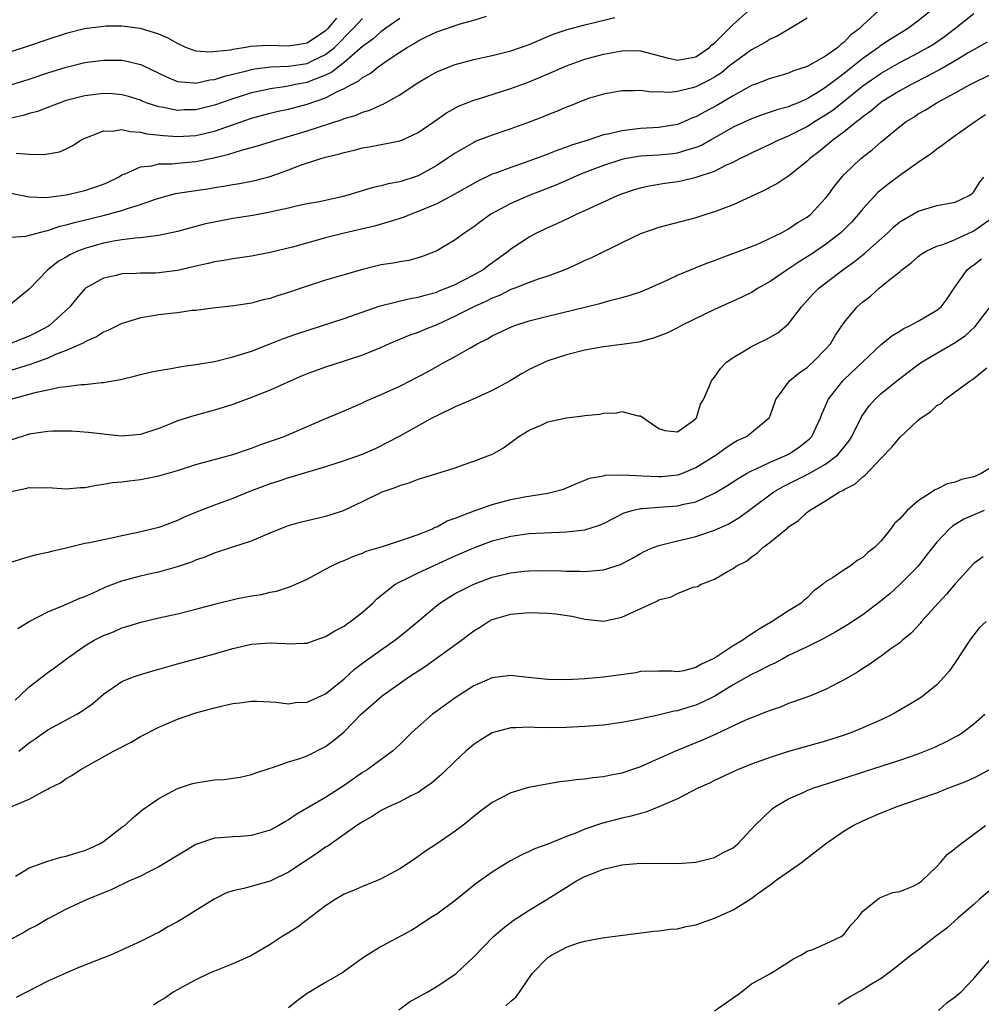
# Model space of a CAD drawing. Units: inches. Extents: x 2592000 to 2595000, y 1509000 to 1512000.
# Drawn here: x 2594254 to 2594358, y 1509106 to 1509212 of the extents above; entities that cross this region are included whole.
import ezdxf

# ---------------------------------------------------------------- set-up
doc = ezdxf.new("R2010")
doc.units = ezdxf.units.IN
doc.header["$MEASUREMENT"] = 0
doc.layers.add('LD25921509_2ft', color=62, linetype='Continuous')

msp = doc.modelspace()

# ---------------------------------------------------------------- linework, layer by layer
at = {"layer": 'LD25921509_2ft'}
for points, elevation in [([(2594346.76, 1509213), (2594345, 1509211.42), (2594344.62, 1509211), (2594343.68, 1509210.32), (2594343, 1509209.58), (2594342.66, 1509209.34), (2594342.31, 1509209), (2594341, 1509208.05), (2594339, 1509206.95), (2594337.53, 1509206.47), (2594337, 1509206.23), (2594336.06, 1509205.94), (2594335, 1509205.63), (2594333.36, 1509205), (2594333, 1509204.88), (2594331, 1509203.77), (2594329.26, 1509202.74), (2594327.94, 1509202.06), (2594327, 1509201.52), (2594326.61, 1509201.39), (2594325.77, 1509201), (2594325, 1509200.68), (2594323, 1509200.36), (2594321, 1509200.25), (2594320.13, 1509200.13), (2594319, 1509200.01), (2594317.67, 1509199.67), (2594317, 1509199.55), (2594315.36, 1509199), (2594313.56, 1509198.44), (2594313, 1509198.22), (2594312.08, 1509197.92), (2594311, 1509197.48), (2594309.75, 1509197), (2594308.57, 1509196.57), (2594307, 1509196.03), (2594305.45, 1509195.45), (2594305, 1509195.3), (2594303.43, 1509194.57), (2594300.89, 1509193.11), (2594299, 1509192.11), (2594297, 1509191.27), (2594296.23, 1509191), (2594295.36, 1509190.64), (2594295, 1509190.52), (2594294.33, 1509190.33), (2594293, 1509189.92), (2594292.28, 1509189.72), (2594289, 1509188.96), (2594287, 1509188.44), (2594283.44, 1509187.44), (2594281, 1509186.85), (2594279, 1509186.47), (2594277.73, 1509186.27), (2594277, 1509186.19), (2594276.01, 1509185.99), (2594275, 1509185.86), (2594274.33, 1509185.67), (2594273, 1509185.38), (2594272.7, 1509185.3), (2594271, 1509184.92), (2594269, 1509184.66), (2594268.64, 1509184.64), (2594267, 1509184.62), (2594266.59, 1509184.59), (2594265, 1509184.55), (2594264.39, 1509184.39), (2594263, 1509184.1), (2594261.09, 1509183), (2594261, 1509182.93), (2594260.09, 1509181.91), (2594259.38, 1509181), (2594257.22, 1509179), (2594257.09, 1509178.91), (2594255.78, 1509178.22), (2594255, 1509177.84), (2594252.91, 1509177)], 8080), ([(2594253, 1509188.51), (2594254.62, 1509188.62), (2594256.79, 1509189.21), (2594257, 1509189.22), (2594258.31, 1509189.69), (2594259, 1509189.83), (2594259.89, 1509190.11), (2594263.12, 1509190.88), (2594265, 1509191.39), (2594265.62, 1509191.62), (2594267, 1509192.03), (2594268.62, 1509192.62), (2594269, 1509192.74), (2594270.78, 1509193.22), (2594272.5, 1509193.5), (2594273, 1509193.56), (2594274.25, 1509193.75), (2594275, 1509193.88), (2594275.99, 1509194.01), (2594277, 1509194.21), (2594277.69, 1509194.31), (2594279.36, 1509194.64), (2594281, 1509195.08), (2594283, 1509195.79), (2594284.28, 1509196.28), (2594286.47, 1509197), (2594287, 1509197.15), (2594288.5, 1509197.5), (2594289, 1509197.67), (2594290.1, 1509197.9), (2594291, 1509198.15), (2594291.73, 1509198.27), (2594295, 1509198.91), (2594295.22, 1509199), (2594297, 1509199.8), (2594298.74, 1509201), (2594300.05, 1509201.95), (2594301.35, 1509202.65), (2594303, 1509203.3), (2594303.42, 1509203.42), (2594307, 1509204.56), (2594309, 1509205.3), (2594311.6, 1509206.4), (2594313, 1509207.03), (2594315, 1509207.74), (2594317, 1509208.27), (2594319, 1509208.64), (2594320.66, 1509208.66), (2594321, 1509208.65), (2594323.88, 1509207.88), (2594325, 1509207.62), (2594327, 1509208), (2594328.45, 1509209), (2594328.72, 1509209.28), (2594329, 1509209.48), (2594330.55, 1509211), (2594331, 1509211.48), (2594332.71, 1509213)], 8084), ([(2594352.38, 1509213), (2594351, 1509211.86), (2594349.85, 1509211), (2594348.07, 1509209.93), (2594346.86, 1509209.14), (2594346.69, 1509209), (2594345, 1509207.82), (2594343, 1509206.18), (2594341, 1509204.66), (2594340.1, 1509204.1), (2594339, 1509203.46), (2594337.96, 1509203), (2594337.27, 1509202.73), (2594337, 1509202.59), (2594335.73, 1509202.27), (2594335, 1509202), (2594334.24, 1509201.76), (2594333, 1509201.31), (2594331, 1509200.38), (2594328.57, 1509199), (2594327.58, 1509198.42), (2594327, 1509198.18), (2594325.87, 1509197.87), (2594325, 1509197.58), (2594324.49, 1509197.51), (2594323, 1509197.37), (2594321, 1509197.25), (2594319.51, 1509197), (2594319, 1509196.9), (2594317, 1509196.25), (2594315, 1509195.48), (2594313.82, 1509195), (2594313.26, 1509194.74), (2594311.87, 1509194.13), (2594308.97, 1509193), (2594307, 1509192.14), (2594304.86, 1509191), (2594303.78, 1509190.22), (2594303, 1509189.62), (2594302.04, 1509189), (2594301, 1509188.23), (2594299, 1509187.04), (2594297.53, 1509186.47), (2594297, 1509186.28), (2594295.99, 1509186.01), (2594295, 1509185.85), (2594294.3, 1509185.7), (2594293, 1509185.51), (2594290.97, 1509185.03), (2594289, 1509184.46), (2594287, 1509183.86), (2594285, 1509183.21), (2594283, 1509182.54), (2594281.82, 1509182.18), (2594281, 1509181.91), (2594280.25, 1509181.75), (2594279, 1509181.4), (2594277.09, 1509181.09), (2594274.84, 1509180.84), (2594273, 1509180.61), (2594272.58, 1509180.58), (2594271, 1509180.35), (2594270.29, 1509180.29), (2594269, 1509180.13), (2594267.94, 1509179.94), (2594267, 1509179.82), (2594265.27, 1509179.27), (2594265, 1509179.2), (2594263.54, 1509178.46), (2594263, 1509178.25), (2594262.26, 1509177.74), (2594261, 1509177.22), (2594260.88, 1509177.12), (2594260.63, 1509177), (2594259, 1509176.28), (2594257.85, 1509175.85), (2594257, 1509175.45), (2594255.21, 1509174.79), (2594254.63, 1509174.63), (2594253, 1509174.1)], 8078), ([(2594295, 1509212.14), (2594293.39, 1509211), (2594293.17, 1509210.83), (2594293, 1509210.72), (2594292.1, 1509209.9), (2594291, 1509209.1), (2594289, 1509207.36), (2594288.53, 1509207), (2594287.68, 1509206.32), (2594287, 1509206.01), (2594285.41, 1509205.41), (2594285, 1509205.23), (2594283.75, 1509205), (2594282.8, 1509204.8), (2594281, 1509204.55), (2594280.4, 1509204.4), (2594279, 1509204.11), (2594277, 1509203.45), (2594275, 1509202.76), (2594273, 1509202.27), (2594271.75, 1509202.25), (2594271, 1509202.2), (2594269.49, 1509202.51), (2594269, 1509202.58), (2594267.74, 1509203), (2594267.2, 1509203.2), (2594267, 1509203.3), (2594265.7, 1509203.7), (2594265, 1509203.9), (2594263.98, 1509203.98), (2594263, 1509204.04), (2594261, 1509203.79), (2594259, 1509203.26), (2594258.24, 1509203), (2594257.35, 1509202.65), (2594255.9, 1509202.1), (2594255, 1509201.86), (2594254.35, 1509201.65), (2594252.71, 1509201.29)], 8090), ([(2594253, 1509171.01), (2594255.79, 1509171.79), (2594257, 1509172.02), (2594258.3, 1509172.3), (2594259, 1509172.38), (2594260.6, 1509172.6), (2594261, 1509172.61), (2594262.81, 1509172.81), (2594263, 1509172.81), (2594264.86, 1509173.14), (2594266.47, 1509173.53), (2594267, 1509173.68), (2594268.07, 1509173.93), (2594269, 1509174.13), (2594270.33, 1509174.33), (2594271.45, 1509174.55), (2594273, 1509174.75), (2594275, 1509175.1), (2594277, 1509175.58), (2594279, 1509176.22), (2594281, 1509176.98), (2594282.44, 1509177.56), (2594283.91, 1509178.09), (2594289, 1509179.75), (2594292.91, 1509181.09), (2594296.12, 1509181.88), (2594297, 1509182.02), (2594297.74, 1509182.26), (2594299, 1509182.59), (2594299.28, 1509182.72), (2594300.01, 1509183), (2594301, 1509183.42), (2594303, 1509184.43), (2594303.99, 1509185), (2594304.56, 1509185.44), (2594306.71, 1509187), (2594307, 1509187.25), (2594309, 1509188.56), (2594309.83, 1509189), (2594311, 1509189.56), (2594312, 1509190), (2594313.36, 1509190.64), (2594314.11, 1509191), (2594315, 1509191.38), (2594318.54, 1509193), (2594319, 1509193.18), (2594320.35, 1509193.65), (2594321, 1509193.84), (2594321.93, 1509194.07), (2594323.64, 1509194.36), (2594325, 1509194.54), (2594325.39, 1509194.61), (2594327.02, 1509194.98), (2594329, 1509195.65), (2594330.31, 1509196.31), (2594331, 1509196.61), (2594331.74, 1509197), (2594332.59, 1509197.41), (2594333, 1509197.62), (2594335, 1509198.55), (2594335.89, 1509199), (2594337, 1509199.45), (2594339, 1509200.48), (2594339.79, 1509201), (2594341, 1509201.73), (2594341.77, 1509202.24), (2594345, 1509204.84), (2594347, 1509206.24), (2594349, 1509207.37), (2594351, 1509208.43), (2594352.03, 1509209), (2594352.63, 1509209.37), (2594353.83, 1509210.17), (2594354.93, 1509211), (2594357, 1509212.68)], 8076), ([(2594253, 1509193.25), (2594255, 1509192.88), (2594256.81, 1509192.81), (2594259, 1509193.1), (2594261, 1509193.57), (2594262.08, 1509193.92), (2594263, 1509194.25), (2594263.53, 1509194.47), (2594264.62, 1509195), (2594265, 1509195.24), (2594265.35, 1509195.35), (2594267, 1509196.12), (2594268.22, 1509196.22), (2594269, 1509196.42), (2594270.44, 1509196.44), (2594271, 1509196.51), (2594273, 1509196.69), (2594274.92, 1509197.08), (2594276.54, 1509197.46), (2594277.91, 1509197.91), (2594279.64, 1509198.36), (2594281.63, 1509199), (2594283.56, 1509199.56), (2594285, 1509200), (2594288.78, 1509201.22), (2594289, 1509201.32), (2594290.3, 1509201.7), (2594291, 1509202.02), (2594291.77, 1509202.23), (2594293, 1509202.8), (2594293.15, 1509202.85), (2594295, 1509203.87), (2594297, 1509205.21), (2594298.13, 1509205.87), (2594299, 1509206.36), (2594299.45, 1509206.55), (2594301, 1509207.16), (2594303, 1509207.7), (2594305, 1509208.14), (2594307, 1509208.63), (2594309, 1509209.33), (2594311.58, 1509210.42), (2594313.07, 1509210.93), (2594315, 1509211.46), (2594318.22, 1509212.22)], 8086), ([(2594288.18, 1509212.18), (2594287.2, 1509211), (2594287.1, 1509210.9), (2594287, 1509210.8), (2594285, 1509209.48), (2594284.6, 1509209.4), (2594283, 1509209.14), (2594280.79, 1509209.21), (2594278.9, 1509209.1), (2594278.37, 1509209), (2594277, 1509208.79), (2594276.72, 1509208.72), (2594274.48, 1509208.48), (2594273, 1509208.61), (2594272.69, 1509208.69), (2594271.91, 1509209), (2594271, 1509209.41), (2594270.01, 1509210.01), (2594269, 1509210.42), (2594267, 1509211.03), (2594265.27, 1509211.27), (2594265, 1509211.29), (2594263.3, 1509211.3), (2594263, 1509211.28), (2594260.95, 1509211), (2594259, 1509210.5), (2594257, 1509209.86), (2594254.87, 1509209.13), (2594253, 1509208.53)], 8094), ([(2594339, 1509212.18), (2594337.1, 1509211), (2594335.78, 1509210.22), (2594335, 1509209.88), (2594334.47, 1509209.53), (2594333, 1509208.76), (2594331, 1509207.32), (2594330.63, 1509207), (2594329.74, 1509206.26), (2594329, 1509205.78), (2594328.51, 1509205.49), (2594327, 1509204.74), (2594326.63, 1509204.63), (2594325, 1509204.24), (2594324.15, 1509204.15), (2594323, 1509204.2), (2594322.19, 1509204.19), (2594321, 1509204.36), (2594320.32, 1509204.32), (2594319, 1509204.33), (2594317, 1509203.97), (2594315.51, 1509203.51), (2594315, 1509203.34), (2594313.34, 1509202.66), (2594313, 1509202.54), (2594311.93, 1509202.07), (2594311, 1509201.71), (2594310.5, 1509201.5), (2594309, 1509200.94), (2594307, 1509200.22), (2594305, 1509199.54), (2594303.17, 1509198.83), (2594303, 1509198.75), (2594301, 1509197.6), (2594300.14, 1509197), (2594299, 1509196.25), (2594297, 1509195.14), (2594295, 1509194.49), (2594293.74, 1509194.26), (2594293, 1509194.05), (2594292.13, 1509193.87), (2594290.59, 1509193.41), (2594289.3, 1509193), (2594288.89, 1509192.89), (2594286.34, 1509192.34), (2594285, 1509192.1), (2594283.85, 1509191.85), (2594283, 1509191.65), (2594281.29, 1509191.29), (2594281, 1509191.21), (2594279.14, 1509190.86), (2594277, 1509190.52), (2594275.71, 1509190.29), (2594274.04, 1509189.96), (2594272.46, 1509189.54), (2594271, 1509189.11), (2594269, 1509188.68), (2594268.67, 1509188.67), (2594267, 1509188.45), (2594266.42, 1509188.42), (2594265, 1509188.23), (2594264.08, 1509188.08), (2594263, 1509187.87), (2594261, 1509187.3), (2594260.22, 1509187), (2594259.39, 1509186.61), (2594259, 1509186.36), (2594258.13, 1509185.87), (2594257.02, 1509185), (2594255, 1509182.89), (2594253, 1509181.28)], 8082), ([(2594253, 1509204.95), (2594255, 1509205.58), (2594257, 1509206.26), (2594259, 1509206.88), (2594261, 1509207.37), (2594263, 1509207.63), (2594265, 1509207.61), (2594265.52, 1509207.52), (2594267, 1509207.17), (2594267.13, 1509207.13), (2594269, 1509206.23), (2594269.81, 1509205.81), (2594271, 1509205.34), (2594272.81, 1509205.19), (2594273, 1509205.15), (2594274.51, 1509205.49), (2594275, 1509205.53), (2594276.1, 1509205.9), (2594278.48, 1509206.48), (2594279, 1509206.63), (2594279.31, 1509206.69), (2594281.09, 1509206.91), (2594283, 1509206.97), (2594285, 1509207.27), (2594285.55, 1509207.55), (2594287, 1509208.23), (2594287.96, 1509209), (2594289.96, 1509211), (2594291, 1509212.12)], 8092), ([(2594253.58, 1509197.57), (2594255, 1509197.47), (2594256.57, 1509197.43), (2594258.26, 1509197.74), (2594259, 1509198.06), (2594259.63, 1509198.37), (2594260.58, 1509199), (2594261, 1509199.21), (2594261.31, 1509199.31), (2594263, 1509200), (2594263.97, 1509199.97), (2594265, 1509200.14), (2594265.91, 1509199.91), (2594267, 1509199.87), (2594267.69, 1509199.69), (2594269.48, 1509199.48), (2594271, 1509199.37), (2594273, 1509199.5), (2594275, 1509199.97), (2594279, 1509201.35), (2594281, 1509201.9), (2594281.89, 1509202.11), (2594283, 1509202.35), (2594285, 1509202.88), (2594287, 1509203.57), (2594288.21, 1509204.21), (2594289, 1509204.56), (2594289.8, 1509205), (2594290.6, 1509205.4), (2594291, 1509205.76), (2594291.82, 1509206.18), (2594292.81, 1509207), (2594293, 1509207.14), (2594293.45, 1509207.45), (2594295, 1509208.48), (2594295.82, 1509209), (2594296.57, 1509209.43), (2594297, 1509209.73), (2594297.87, 1509210.13), (2594299, 1509210.7), (2594301, 1509211.37), (2594301.54, 1509211.54), (2594303, 1509211.95), (2594304.37, 1509212.37)], 8088), ([(2594358.43, 1509209.57), (2594356.45, 1509208.45), (2594355, 1509207.57), (2594353.38, 1509206.62), (2594353, 1509206.44), (2594352.07, 1509205.93), (2594350.23, 1509205), (2594349, 1509204.32), (2594347, 1509203.09), (2594346.87, 1509203), (2594345.87, 1509202.13), (2594345, 1509201.5), (2594344.74, 1509201.26), (2594344.36, 1509201), (2594343, 1509199.9), (2594341.77, 1509199), (2594340.26, 1509197.74), (2594339.28, 1509197), (2594339, 1509196.72), (2594337, 1509195.11), (2594336.8, 1509195), (2594335.72, 1509194.28), (2594335, 1509193.91), (2594334.42, 1509193.58), (2594331, 1509192.02), (2594329, 1509191.25), (2594328.16, 1509191), (2594327, 1509190.62), (2594323, 1509189.56), (2594321, 1509188.86), (2594319, 1509187.91), (2594315.7, 1509186.3), (2594315, 1509185.99), (2594314.34, 1509185.66), (2594312.85, 1509185), (2594311, 1509184.3), (2594309.97, 1509183.97), (2594309, 1509183.62), (2594307.44, 1509183), (2594307, 1509182.85), (2594305.77, 1509182.23), (2594305, 1509181.94), (2594304.39, 1509181.61), (2594303.01, 1509181), (2594301, 1509179.97), (2594299, 1509179.05), (2594297.54, 1509178.46), (2594297, 1509178.23), (2594296.08, 1509177.92), (2594293.86, 1509177), (2594293, 1509176.61), (2594291, 1509175.79), (2594289, 1509175.11), (2594287, 1509174.48), (2594285, 1509173.76), (2594284.46, 1509173.54), (2594283.24, 1509173), (2594281, 1509171.99), (2594279, 1509171.19), (2594277, 1509170.45), (2594275, 1509169.82), (2594272.77, 1509169.23), (2594271, 1509168.67), (2594270.43, 1509168.43), (2594269, 1509167.87), (2594267, 1509167.2), (2594265, 1509167.04), (2594263.22, 1509167.22), (2594263, 1509167.23), (2594261.41, 1509167.41), (2594259.55, 1509167.55), (2594259, 1509167.57), (2594257.55, 1509167.55), (2594257, 1509167.53), (2594255, 1509167.24), (2594253, 1509166.59)], 8074), ([(2594253, 1509161.07), (2594254.61, 1509161.39), (2594255, 1509161.49), (2594256.55, 1509161.45), (2594257, 1509161.47), (2594259, 1509161.35), (2594260.52, 1509161.48), (2594261, 1509161.5), (2594262.25, 1509161.75), (2594263, 1509161.83), (2594263.99, 1509162.01), (2594265, 1509162.11), (2594265.78, 1509162.22), (2594267, 1509162.34), (2594269, 1509162.74), (2594271, 1509163.33), (2594273, 1509163.97), (2594277, 1509165.05), (2594279, 1509165.74), (2594279.9, 1509166.1), (2594282.51, 1509167), (2594286.85, 1509168.85), (2594289, 1509169.75), (2594290.33, 1509170.33), (2594291, 1509170.64), (2594291.23, 1509170.77), (2594291.73, 1509171), (2594293, 1509171.52), (2594293.96, 1509171.96), (2594295, 1509172.44), (2594296.14, 1509173), (2594298.02, 1509173.98), (2594299.84, 1509175), (2594301, 1509175.62), (2594302.51, 1509176.51), (2594303.37, 1509177), (2594304.47, 1509177.53), (2594305, 1509177.85), (2594307.14, 1509178.86), (2594307.53, 1509179), (2594309, 1509179.48), (2594311, 1509180), (2594316.63, 1509181.37), (2594317.68, 1509181.68), (2594319, 1509181.99), (2594319.8, 1509182.2), (2594321, 1509182.61), (2594321.96, 1509183), (2594323, 1509183.49), (2594323.87, 1509183.87), (2594325, 1509184.41), (2594326.83, 1509185.17), (2594327, 1509185.23), (2594328.26, 1509185.74), (2594329, 1509186), (2594329.72, 1509186.28), (2594331.67, 1509187), (2594333, 1509187.51), (2594333.88, 1509187.88), (2594335, 1509188.39), (2594336.23, 1509189), (2594336.72, 1509189.28), (2594337, 1509189.41), (2594337.94, 1509190.06), (2594339, 1509190.68), (2594339.39, 1509191), (2594341, 1509192.71), (2594341.23, 1509193), (2594341.97, 1509194.03), (2594342.74, 1509195), (2594343, 1509195.27), (2594344.81, 1509197), (2594346.04, 1509197.96), (2594347, 1509198.82), (2594349, 1509200.46), (2594349.71, 1509201), (2594350.51, 1509201.49), (2594351, 1509201.82), (2594351.76, 1509202.24), (2594352.93, 1509203), (2594355, 1509204.1), (2594356.62, 1509205), (2594357.39, 1509205.39), (2594359, 1509206.16)], 8072), ([(2594358.27, 1509201.73), (2594357.18, 1509201), (2594355, 1509199.44), (2594354.34, 1509199), (2594353.6, 1509198.4), (2594353, 1509198), (2594352.44, 1509197.56), (2594351, 1509196.59), (2594349, 1509195.19), (2594347.75, 1509194.25), (2594346.65, 1509193.35), (2594345, 1509191.56), (2594344.55, 1509191), (2594343.82, 1509190.18), (2594342.63, 1509189), (2594341, 1509187.74), (2594339.38, 1509186.62), (2594339, 1509186.38), (2594338.14, 1509185.86), (2594336.83, 1509185), (2594335, 1509183.71), (2594333.72, 1509183), (2594333, 1509182.54), (2594331.96, 1509182.04), (2594329, 1509180.71), (2594325.52, 1509179), (2594325, 1509178.72), (2594323.84, 1509178.16), (2594323, 1509177.82), (2594322.4, 1509177.6), (2594320.81, 1509177.19), (2594319, 1509176.92), (2594317, 1509176.66), (2594315, 1509176.32), (2594313, 1509175.82), (2594311, 1509175.16), (2594309, 1509174.22), (2594308.22, 1509173.78), (2594306.94, 1509173), (2594305, 1509171.97), (2594302.88, 1509171), (2594301, 1509170.18), (2594299, 1509169.23), (2594298.56, 1509169), (2594294.96, 1509167), (2594292.34, 1509165.66), (2594290.95, 1509165.05), (2594289, 1509164.36), (2594287, 1509163.71), (2594284.57, 1509163), (2594283.38, 1509162.62), (2594283, 1509162.53), (2594281.86, 1509162.14), (2594281, 1509161.87), (2594278.7, 1509161), (2594277, 1509160.31), (2594275, 1509159.59), (2594273.14, 1509158.86), (2594271.73, 1509158.27), (2594271, 1509157.92), (2594269, 1509157.17), (2594266.58, 1509156.58), (2594265, 1509156.27), (2594264.05, 1509156.05), (2594263, 1509155.84), (2594261.5, 1509155.5), (2594261, 1509155.42), (2594259, 1509154.94), (2594257.41, 1509154.59), (2594257, 1509154.46), (2594255.79, 1509154.21), (2594254.23, 1509153.77), (2594253, 1509153.37)], 8070), ([(2594253.75, 1509146.25), (2594255, 1509147), (2594257, 1509148.07), (2594258.78, 1509148.78), (2594260.47, 1509149.53), (2594261, 1509149.73), (2594262.29, 1509150.29), (2594263.26, 1509150.74), (2594265, 1509151.39), (2594267, 1509151.93), (2594268.22, 1509152.22), (2594269, 1509152.38), (2594271, 1509152.94), (2594272.54, 1509153.46), (2594273, 1509153.67), (2594273.99, 1509154.01), (2594275, 1509154.43), (2594277, 1509155.07), (2594279, 1509155.74), (2594281, 1509156.6), (2594281.99, 1509157), (2594283, 1509157.38), (2594284.27, 1509157.73), (2594287, 1509158.39), (2594287.48, 1509158.52), (2594288.93, 1509159), (2594291, 1509159.98), (2594293.1, 1509161), (2594294.51, 1509161.49), (2594295, 1509161.7), (2594296.01, 1509161.99), (2594297, 1509162.37), (2594297.49, 1509162.51), (2594301, 1509163.62), (2594301.97, 1509163.97), (2594303, 1509164.32), (2594304.8, 1509165), (2594304.94, 1509165.06), (2594306.22, 1509165.78), (2594307.86, 1509167), (2594309, 1509167.67), (2594310.19, 1509168.19), (2594311, 1509168.58), (2594313, 1509169), (2594314.79, 1509169.21), (2594315, 1509169.25), (2594316.58, 1509169.42), (2594317, 1509169.52), (2594318.44, 1509169.56), (2594319, 1509169.69), (2594320.77, 1509169.23), (2594321, 1509169.22), (2594322.32, 1509168.32), (2594323, 1509167.84), (2594323.64, 1509167.64), (2594325, 1509167.49), (2594326.72, 1509168.72), (2594327, 1509168.94), (2594327.05, 1509169), (2594327.5, 1509170.5), (2594327.82, 1509171), (2594328.47, 1509172.47), (2594328.66, 1509173), (2594329, 1509173.4), (2594329.65, 1509174.35), (2594330.28, 1509175), (2594331, 1509175.51), (2594332.24, 1509176.24), (2594333, 1509176.72), (2594333.56, 1509177), (2594334.54, 1509177.46), (2594335, 1509177.71), (2594335.82, 1509178.18), (2594337, 1509179.17), (2594338.38, 1509181), (2594339.63, 1509182.37), (2594340.25, 1509183), (2594342.85, 1509185), (2594344.12, 1509185.88), (2594345, 1509186.6), (2594345.23, 1509186.77), (2594347.71, 1509189), (2594348.37, 1509189.63), (2594349, 1509190.18), (2594351, 1509191.34), (2594353, 1509191.92), (2594355, 1509192.31), (2594356.49, 1509193), (2594356.79, 1509193.21), (2594357, 1509193.4), (2594357.6, 1509194.4), (2594358.08, 1509195)], 8068), ([(2594253.47, 1509138.53), (2594254, 1509139), (2594255, 1509139.96), (2594257, 1509141.49), (2594257.88, 1509142.12), (2594259.01, 1509143), (2594261, 1509144.39), (2594262.02, 1509145), (2594263, 1509145.51), (2594264.09, 1509145.91), (2594265, 1509146.32), (2594265.54, 1509146.46), (2594267.05, 1509146.95), (2594269, 1509147.4), (2594271, 1509147.83), (2594273, 1509148.33), (2594275, 1509148.88), (2594277.49, 1509149.49), (2594279, 1509149.79), (2594280.07, 1509149.93), (2594281, 1509150.18), (2594281.7, 1509150.3), (2594283.2, 1509150.8), (2594285, 1509151.6), (2594287, 1509152.66), (2594287.59, 1509153), (2594288.56, 1509153.44), (2594289, 1509153.59), (2594289.95, 1509154.05), (2594291, 1509154.41), (2594291.4, 1509154.6), (2594293.13, 1509155.13), (2594296.07, 1509156.07), (2594297, 1509156.4), (2594298.46, 1509157), (2594298.81, 1509157.19), (2594299, 1509157.25), (2594300.13, 1509157.87), (2594301, 1509158.17), (2594303.04, 1509158.96), (2594305, 1509159.66), (2594307, 1509160.2), (2594308.48, 1509160.48), (2594311, 1509160.87), (2594311.57, 1509161), (2594312.68, 1509161.32), (2594314.08, 1509161.92), (2594315, 1509162.27), (2594315.5, 1509162.5), (2594317, 1509162.75), (2594317.19, 1509162.81), (2594319.14, 1509162.86), (2594321.24, 1509162.76), (2594323, 1509162.66), (2594323.32, 1509162.68), (2594325, 1509162.84), (2594325.13, 1509162.87), (2594325.46, 1509163), (2594327, 1509163.63), (2594329.17, 1509165), (2594330.23, 1509165.77), (2594331, 1509166.3), (2594331.45, 1509166.55), (2594332.46, 1509167), (2594333, 1509167.42), (2594334.9, 1509169), (2594335, 1509169.22), (2594335.61, 1509171), (2594337.09, 1509173), (2594338.13, 1509173.87), (2594339, 1509174.45), (2594339.28, 1509174.72), (2594339.62, 1509175), (2594341, 1509176.41), (2594341.51, 1509177), (2594342.06, 1509177.94), (2594343, 1509179.31), (2594344.42, 1509181), (2594345, 1509181.53), (2594345.84, 1509182.16), (2594346.78, 1509183), (2594347.98, 1509183.98), (2594349, 1509184.78), (2594349.24, 1509185), (2594350.25, 1509185.75), (2594351, 1509186.41), (2594351.33, 1509186.67), (2594351.84, 1509187), (2594353, 1509187.54), (2594353.77, 1509187.77), (2594355, 1509188.28), (2594356.86, 1509189.14), (2594357, 1509189.19), (2594359, 1509190.6)], 8066), ([(2594253.88, 1509133), (2594255, 1509133.9), (2594255.65, 1509134.35), (2594257, 1509135.31), (2594260.12, 1509137), (2594260.68, 1509137.32), (2594261.85, 1509138.15), (2594263, 1509139.16), (2594265, 1509140.55), (2594266.14, 1509141), (2594266.78, 1509141.22), (2594268.33, 1509141.67), (2594269, 1509141.85), (2594271, 1509142.45), (2594275, 1509143.51), (2594277, 1509144.11), (2594279, 1509144.58), (2594281, 1509144.71), (2594282.65, 1509144.65), (2594283, 1509144.59), (2594284.69, 1509144.69), (2594285, 1509144.67), (2594285.89, 1509145), (2594287, 1509145.38), (2594287.99, 1509146.01), (2594289, 1509146.52), (2594289.27, 1509146.73), (2594289.69, 1509147), (2594291, 1509148.01), (2594292.1, 1509149), (2594292.55, 1509149.45), (2594294.48, 1509151), (2594295, 1509151.3), (2594295.55, 1509151.55), (2594297, 1509152.28), (2594301, 1509154.09), (2594303, 1509154.97), (2594305, 1509155.71), (2594307, 1509156.23), (2594309, 1509156.51), (2594310.6, 1509156.6), (2594313, 1509156.68), (2594315, 1509156.9), (2594316.59, 1509157.41), (2594317, 1509157.59), (2594319.26, 1509158.74), (2594320.12, 1509159), (2594321, 1509159.22), (2594321.22, 1509159.22), (2594323, 1509159.37), (2594325, 1509159.49), (2594325.68, 1509159.68), (2594327, 1509159.95), (2594329, 1509160.88), (2594330.34, 1509161.66), (2594331.55, 1509162.45), (2594332.47, 1509163), (2594333, 1509163.29), (2594333.49, 1509163.49), (2594335, 1509164.22), (2594336.84, 1509165), (2594337, 1509165.09), (2594338.15, 1509165.84), (2594339.26, 1509166.74), (2594339.5, 1509167), (2594340.46, 1509169), (2594340.59, 1509169.41), (2594341, 1509170.32), (2594341.19, 1509170.81), (2594341.28, 1509171), (2594342.84, 1509173), (2594343, 1509173.16), (2594345, 1509175.06), (2594347, 1509176.92), (2594348.13, 1509177.87), (2594349, 1509178.38), (2594349.38, 1509178.62), (2594350.2, 1509179), (2594351, 1509179.44), (2594353, 1509180.62), (2594353.46, 1509181), (2594354.13, 1509181.87), (2594354.89, 1509183), (2594356.28, 1509185), (2594356.68, 1509185.32), (2594357, 1509185.54), (2594357.82, 1509186.18)], 8064), ([(2594253, 1509126.99), (2594255, 1509127.84), (2594256.84, 1509128.84), (2594257, 1509128.91), (2594257.15, 1509129), (2594258.39, 1509129.61), (2594259, 1509130.05), (2594259.61, 1509130.39), (2594260.49, 1509131), (2594264.08, 1509133), (2594266, 1509134), (2594267, 1509134.58), (2594269, 1509135.61), (2594271, 1509136.46), (2594273, 1509137.15), (2594275, 1509137.7), (2594276.06, 1509137.94), (2594277, 1509138.17), (2594277.75, 1509138.25), (2594279, 1509138.43), (2594279.59, 1509138.41), (2594281, 1509138.33), (2594281.68, 1509138.32), (2594283, 1509138.13), (2594283.74, 1509138.26), (2594285, 1509138.31), (2594287, 1509139.2), (2594289, 1509140.83), (2594290.13, 1509141.87), (2594291.27, 1509142.73), (2594293, 1509143.97), (2594294.48, 1509145), (2594294.77, 1509145.23), (2594295.89, 1509146.11), (2594296.97, 1509147), (2594299, 1509148.75), (2594299.32, 1509149), (2594300.34, 1509149.66), (2594301, 1509150.03), (2594303, 1509151.06), (2594305, 1509151.8), (2594307, 1509152.28), (2594308.44, 1509152.44), (2594309, 1509152.49), (2594310.52, 1509152.52), (2594312.49, 1509152.49), (2594313, 1509152.46), (2594314.45, 1509152.45), (2594315, 1509152.41), (2594316.57, 1509152.57), (2594317, 1509152.58), (2594318.83, 1509153.17), (2594320.14, 1509153.86), (2594321, 1509154.36), (2594321.42, 1509154.58), (2594322.38, 1509155), (2594323, 1509155.23), (2594323.29, 1509155.29), (2594325, 1509155.74), (2594325.95, 1509155.95), (2594327, 1509156.21), (2594329, 1509156.86), (2594330.46, 1509157.54), (2594331.72, 1509158.28), (2594333, 1509159.2), (2594335.4, 1509161), (2594336.4, 1509161.6), (2594339.06, 1509162.94), (2594341, 1509164.01), (2594342.32, 1509165), (2594343.51, 1509166.49), (2594343.83, 1509167), (2594344.88, 1509169.12), (2594345.69, 1509170.31), (2594346.31, 1509171), (2594347, 1509171.65), (2594348.67, 1509173), (2594351, 1509174.76), (2594351.34, 1509175), (2594353, 1509175.98), (2594355, 1509177.13), (2594356.1, 1509177.9), (2594357.14, 1509178.86), (2594358.76, 1509181)], 8062), ([(2594253.53, 1509119.53), (2594255, 1509120.41), (2594256.89, 1509121.11), (2594257, 1509121.13), (2594258.42, 1509121.58), (2594259, 1509121.68), (2594259.99, 1509122.01), (2594261, 1509122.29), (2594261.51, 1509122.49), (2594262.6, 1509123), (2594263, 1509123.26), (2594265, 1509124.79), (2594265.32, 1509125), (2594266.18, 1509125.82), (2594267.28, 1509126.72), (2594269, 1509127.92), (2594271, 1509128.98), (2594272.52, 1509129.48), (2594273, 1509129.6), (2594275, 1509129.9), (2594276.05, 1509129.95), (2594277, 1509130.09), (2594277.78, 1509130.22), (2594279, 1509130.5), (2594279.35, 1509130.65), (2594281, 1509131.19), (2594281.25, 1509131.25), (2594283, 1509131.85), (2594284.23, 1509132.23), (2594285, 1509132.51), (2594287, 1509133.5), (2594287.85, 1509134.15), (2594289, 1509135.09), (2594290.85, 1509137), (2594293.1, 1509139), (2594295.97, 1509141), (2594297.8, 1509142.2), (2594301.69, 1509145), (2594302.43, 1509145.57), (2594303, 1509146.02), (2594303.62, 1509146.38), (2594304.59, 1509147), (2594305, 1509147.22), (2594307, 1509147.81), (2594309, 1509148), (2594311, 1509147.93), (2594311.85, 1509147.85), (2594313.58, 1509147.58), (2594315, 1509147.25), (2594317, 1509147.05), (2594319, 1509147.49), (2594322.29, 1509149), (2594322.78, 1509149.22), (2594323, 1509149.34), (2594324.32, 1509149.68), (2594325, 1509150.04), (2594326.71, 1509150.71), (2594327.19, 1509150.81), (2594327.49, 1509151), (2594329, 1509151.58), (2594330.41, 1509152.41), (2594331, 1509152.72), (2594331.35, 1509153), (2594332.46, 1509153.54), (2594333, 1509153.98), (2594333.62, 1509154.38), (2594334.22, 1509155), (2594335, 1509155.57), (2594336.72, 1509157), (2594336.89, 1509157.11), (2594337, 1509157.22), (2594338.08, 1509157.92), (2594339, 1509158.81), (2594339.12, 1509158.88), (2594339.24, 1509159), (2594341, 1509160.04), (2594342.49, 1509161), (2594342.84, 1509161.16), (2594343, 1509161.27), (2594344.16, 1509161.84), (2594345, 1509162.64), (2594345.23, 1509162.77), (2594347, 1509164.66), (2594348.16, 1509165.84), (2594349, 1509166.9), (2594351, 1509168.75), (2594351.31, 1509169), (2594352.33, 1509169.67), (2594353, 1509170.35), (2594353.46, 1509170.54), (2594353.87, 1509171), (2594355, 1509171.81), (2594356.6, 1509173), (2594356.86, 1509173.14), (2594358.42, 1509174.42)], 8060), ([(2594359, 1509163.7), (2594357.8, 1509163), (2594357, 1509162.64), (2594355.66, 1509162.34), (2594355, 1509162.06), (2594354.11, 1509161.89), (2594353, 1509161.31), (2594352.78, 1509161.22), (2594352.49, 1509161), (2594351, 1509160.05), (2594349.8, 1509159), (2594349, 1509158.09), (2594348.42, 1509157.58), (2594348, 1509157), (2594347, 1509155.74), (2594346.28, 1509155), (2594345.54, 1509154.46), (2594345, 1509153.93), (2594344.41, 1509153.59), (2594343.66, 1509153), (2594343, 1509152.59), (2594341.73, 1509151.72), (2594341, 1509151.28), (2594340.67, 1509151), (2594339.7, 1509150.3), (2594339, 1509149.58), (2594338.68, 1509149.32), (2594338.37, 1509149), (2594337, 1509148.16), (2594335.24, 1509147), (2594333.81, 1509146.19), (2594333, 1509145.63), (2594332.6, 1509145.4), (2594332.07, 1509145), (2594331, 1509144.37), (2594329.18, 1509143.18), (2594328.87, 1509143), (2594327.59, 1509142.41), (2594327, 1509142.03), (2594325.68, 1509141.68), (2594325, 1509141.58), (2594324.36, 1509141.64), (2594323, 1509141.64), (2594321, 1509141.6), (2594320.52, 1509141.48), (2594317, 1509140.99), (2594315, 1509140.83), (2594313, 1509140.73), (2594311, 1509140.75), (2594308.52, 1509141), (2594307, 1509141.18), (2594305, 1509140.94), (2594303, 1509140.05), (2594301, 1509138.76), (2594299, 1509137.32), (2594298.56, 1509137), (2594297, 1509135.65), (2594296.28, 1509135), (2594295, 1509133.72), (2594294.23, 1509133), (2594291.48, 1509131), (2594291, 1509130.71), (2594289, 1509129.29), (2594287, 1509128), (2594283.84, 1509126.16), (2594283, 1509125.59), (2594282.61, 1509125.39), (2594281.96, 1509125), (2594281, 1509124.47), (2594279, 1509123.89), (2594277.8, 1509123.8), (2594277, 1509123.77), (2594275.64, 1509123.64), (2594275, 1509123.62), (2594273, 1509122.94), (2594271.8, 1509122.2), (2594269, 1509120.51), (2594268.06, 1509120.06), (2594267, 1509119.52), (2594265.81, 1509119), (2594263.91, 1509118.09), (2594263, 1509117.7), (2594261.25, 1509117), (2594259, 1509115.96), (2594257, 1509114.91), (2594255.81, 1509114.19), (2594255, 1509113.78), (2594254.51, 1509113.49), (2594253, 1509112.69)], 8058), ([(2594358.13, 1509159), (2594355.94, 1509158.06), (2594354.69, 1509157.31), (2594354.35, 1509157), (2594353, 1509155.58), (2594351.87, 1509154.13), (2594350.98, 1509153), (2594349, 1509151), (2594347.95, 1509150.05), (2594347, 1509149.23), (2594345, 1509147.73), (2594343.36, 1509146.64), (2594343, 1509146.44), (2594342.11, 1509145.89), (2594340.81, 1509145.19), (2594339, 1509144.29), (2594337, 1509143.33), (2594336.37, 1509143), (2594335.5, 1509142.5), (2594335, 1509142.29), (2594333.59, 1509141.59), (2594333, 1509141.28), (2594331, 1509140.16), (2594329.03, 1509138.97), (2594327.71, 1509138.29), (2594327, 1509137.99), (2594326.22, 1509137.78), (2594325, 1509137.38), (2594324.66, 1509137.34), (2594322.9, 1509136.9), (2594320.36, 1509136.36), (2594319, 1509136.11), (2594317, 1509135.83), (2594315, 1509135.67), (2594313, 1509135.56), (2594311, 1509135.54), (2594309.56, 1509135.56), (2594309, 1509135.59), (2594307.53, 1509135.53), (2594307, 1509135.54), (2594305, 1509135), (2594303.76, 1509134.24), (2594303, 1509133.72), (2594302.16, 1509133), (2594301, 1509131.94), (2594299.51, 1509130.49), (2594298.43, 1509129.57), (2594297.65, 1509129), (2594297, 1509128.56), (2594296.15, 1509128.15), (2594295, 1509127.55), (2594293.78, 1509127), (2594293, 1509126.61), (2594292.03, 1509125.97), (2594291, 1509125.4), (2594290.77, 1509125.23), (2594290.39, 1509125), (2594289, 1509124.01), (2594287.23, 1509122.77), (2594287, 1509122.64), (2594286.05, 1509121.95), (2594283, 1509119.96), (2594281, 1509118.97), (2594279.45, 1509118.55), (2594278.18, 1509118.18), (2594277, 1509117.93), (2594276.3, 1509117.7), (2594274.96, 1509117.04), (2594273, 1509115.82), (2594271.73, 1509115), (2594271, 1509114.58), (2594269.96, 1509114.04), (2594269, 1509113.45), (2594268.69, 1509113.31), (2594268.11, 1509113), (2594267, 1509112.46), (2594263.78, 1509111), (2594263, 1509110.68), (2594260.35, 1509109.65), (2594258.95, 1509109.05), (2594257, 1509108.16), (2594253.57, 1509106.43)], 8056), ([(2594358.01, 1509153.99), (2594357, 1509153.26), (2594355, 1509151.09), (2594354.05, 1509149.95), (2594353.15, 1509149), (2594351.35, 1509147), (2594351.19, 1509146.81), (2594350.24, 1509145.76), (2594349.31, 1509145), (2594349, 1509144.72), (2594348.05, 1509144.05), (2594347, 1509143.27), (2594346.56, 1509143), (2594345.65, 1509142.35), (2594345, 1509141.94), (2594344.45, 1509141.55), (2594343, 1509140.71), (2594342.42, 1509140.42), (2594341, 1509139.67), (2594339.35, 1509139), (2594337.64, 1509138.36), (2594337, 1509138.15), (2594336.19, 1509137.81), (2594335, 1509137.42), (2594334.72, 1509137.28), (2594333, 1509136.63), (2594332.35, 1509136.35), (2594329.14, 1509134.86), (2594327.76, 1509134.24), (2594324.8, 1509133), (2594321.56, 1509131.56), (2594321, 1509131.33), (2594320.05, 1509131), (2594319, 1509130.65), (2594317.61, 1509130.39), (2594317, 1509130.25), (2594315.86, 1509130.14), (2594315, 1509130), (2594314.07, 1509129.93), (2594313, 1509129.77), (2594312.29, 1509129.71), (2594308.91, 1509129.09), (2594307, 1509128.53), (2594305.97, 1509127.97), (2594305, 1509127.48), (2594303.59, 1509126.41), (2594301.83, 1509125), (2594301, 1509124.38), (2594299, 1509122.99), (2594297.79, 1509122.21), (2594297, 1509121.63), (2594296.62, 1509121.38), (2594296.07, 1509121), (2594295, 1509120.31), (2594293, 1509119.21), (2594292.51, 1509119), (2594291.43, 1509118.57), (2594291, 1509118.41), (2594290.02, 1509117.98), (2594289, 1509117.56), (2594288.02, 1509117), (2594287, 1509116.31), (2594283.98, 1509114.02), (2594283, 1509113.39), (2594282.31, 1509113), (2594281, 1509112.15), (2594279, 1509110.96), (2594277, 1509110.04), (2594275, 1509109.27), (2594274.82, 1509109.18), (2594274.39, 1509109), (2594273, 1509108.32), (2594271.58, 1509107.58), (2594271, 1509107.25), (2594270.53, 1509107), (2594269.64, 1509106.36), (2594269, 1509105.98), (2594268.42, 1509105.58)], 8054), ([(2594358.33, 1509147), (2594357.62, 1509146.38), (2594357, 1509145.56), (2594356.75, 1509145.25), (2594356.57, 1509145), (2594355, 1509142.58), (2594354.34, 1509141.66), (2594353.77, 1509141), (2594353, 1509140.19), (2594351.54, 1509139), (2594351.23, 1509138.77), (2594350, 1509138), (2594348.24, 1509137), (2594347, 1509136.4), (2594345, 1509135.52), (2594343.72, 1509135), (2594343, 1509134.74), (2594341, 1509134.11), (2594337, 1509132.98), (2594335, 1509132.33), (2594333, 1509131.6), (2594331.47, 1509131), (2594331.14, 1509130.86), (2594329, 1509129.84), (2594328.45, 1509129.55), (2594327.21, 1509129), (2594325, 1509127.88), (2594323, 1509127), (2594321.57, 1509126.43), (2594321, 1509126.3), (2594320, 1509126), (2594319, 1509125.78), (2594316.79, 1509125.21), (2594315, 1509124.59), (2594314.27, 1509124.27), (2594313, 1509123.81), (2594311, 1509122.98), (2594309.55, 1509122.45), (2594309, 1509122.17), (2594308.18, 1509121.82), (2594306.88, 1509121.12), (2594305, 1509119.96), (2594303.27, 1509118.73), (2594301, 1509116.89), (2594299, 1509115.41), (2594298.34, 1509115), (2594297, 1509114.1), (2594296.3, 1509113.7), (2594293, 1509111.92), (2594291.2, 1509110.8), (2594289.81, 1509109.81), (2594288.88, 1509109.12), (2594287, 1509108.05), (2594285, 1509106.83), (2594283.94, 1509106.06), (2594283, 1509105.31)], 8052), ([(2594294.9, 1509105.1), (2594296.07, 1509105.93), (2594297.97, 1509107), (2594299, 1509107.61), (2594301, 1509108.92), (2594301.11, 1509109), (2594303, 1509110.8), (2594305.15, 1509113), (2594306.13, 1509113.87), (2594307.26, 1509114.74), (2594309, 1509115.86), (2594311, 1509117.08), (2594313, 1509118.34), (2594313.42, 1509118.58), (2594314.1, 1509119), (2594315, 1509119.47), (2594315.82, 1509119.82), (2594317, 1509120.28), (2594319, 1509120.75), (2594321, 1509120.92), (2594325, 1509120.9), (2594326.98, 1509121.02), (2594328.57, 1509121.43), (2594329, 1509121.52), (2594329.94, 1509122.06), (2594331, 1509122.58), (2594331.52, 1509123), (2594333.36, 1509125), (2594335.22, 1509126.78), (2594335.52, 1509127), (2594337, 1509127.85), (2594338.56, 1509128.56), (2594339, 1509128.77), (2594339.6, 1509129), (2594343, 1509130.08), (2594345.19, 1509130.81), (2594349, 1509132.04), (2594351, 1509132.73), (2594351.71, 1509133), (2594352.62, 1509133.38), (2594353, 1509133.55), (2594353.99, 1509134.01), (2594355.29, 1509134.71), (2594355.75, 1509135), (2594357, 1509135.95), (2594358.2, 1509137)], 8050), ([(2594306.48, 1509105.52), (2594307, 1509106.01), (2594307.55, 1509106.45), (2594307.95, 1509107), (2594309.3, 1509109), (2594311, 1509110.74), (2594311.38, 1509111), (2594313, 1509111.85), (2594314.31, 1509112.31), (2594315, 1509112.49), (2594316.87, 1509112.87), (2594322.44, 1509113.56), (2594323, 1509113.61), (2594324.21, 1509113.79), (2594325, 1509113.84), (2594325.93, 1509114.07), (2594327, 1509114.25), (2594329, 1509114.98), (2594331, 1509115.89), (2594332.92, 1509117.08), (2594333.55, 1509117.55), (2594335.25, 1509118.75), (2594335.56, 1509119), (2594338.38, 1509121), (2594339.87, 1509122.13), (2594341, 1509123.02), (2594343, 1509124.42), (2594343.97, 1509125), (2594345, 1509125.49), (2594347, 1509126.34), (2594347.48, 1509126.52), (2594348.62, 1509127), (2594351, 1509127.82), (2594353, 1509128.53), (2594354.2, 1509129), (2594355, 1509129.29), (2594356.22, 1509129.78), (2594357, 1509130.13), (2594357.59, 1509130.41), (2594359, 1509131.17)], 8048), ([(2594329, 1509104.96), (2594330.18, 1509105.82), (2594331, 1509106.37), (2594331.87, 1509107), (2594333, 1509107.88), (2594335.06, 1509109), (2594336.23, 1509109.77), (2594337, 1509110.24), (2594337.44, 1509110.56), (2594338.31, 1509111), (2594339, 1509111.41), (2594339.61, 1509111.61), (2594341, 1509112.2), (2594342.69, 1509113), (2594343, 1509113.25), (2594343.74, 1509114.26), (2594344.47, 1509115), (2594345, 1509115.73), (2594346.59, 1509117), (2594346.83, 1509117.17), (2594348.26, 1509117.74), (2594349, 1509117.85), (2594350.45, 1509118.45), (2594351, 1509118.72), (2594351.37, 1509119), (2594353, 1509120.57), (2594353.41, 1509121), (2594354.14, 1509121.86), (2594355, 1509122.49), (2594355.26, 1509122.74), (2594357, 1509124.04), (2594358.25, 1509125)], 8046), ([(2594359, 1509118.2), (2594357.58, 1509117), (2594357, 1509116.47), (2594355.32, 1509115), (2594354.1, 1509113.9), (2594352.87, 1509113), (2594351, 1509111.54), (2594350.25, 1509111), (2594349, 1509110.02), (2594348.45, 1509109.55), (2594347, 1509108.48), (2594345.7, 1509107.7), (2594345, 1509107.25), (2594344.52, 1509107), (2594343.56, 1509106.44), (2594343, 1509106.09), (2594342.35, 1509105.65)], 8044), ([(2594353.17, 1509105), (2594354.12, 1509105.88), (2594355, 1509106.47), (2594355.27, 1509106.73), (2594355.6, 1509107), (2594357, 1509108.46), (2594359, 1509110.78)], 8042)]:
    msp.add_lwpolyline(points, dxfattribs=dict(at, elevation=elevation))

doc.saveas('drawing.dxf')
